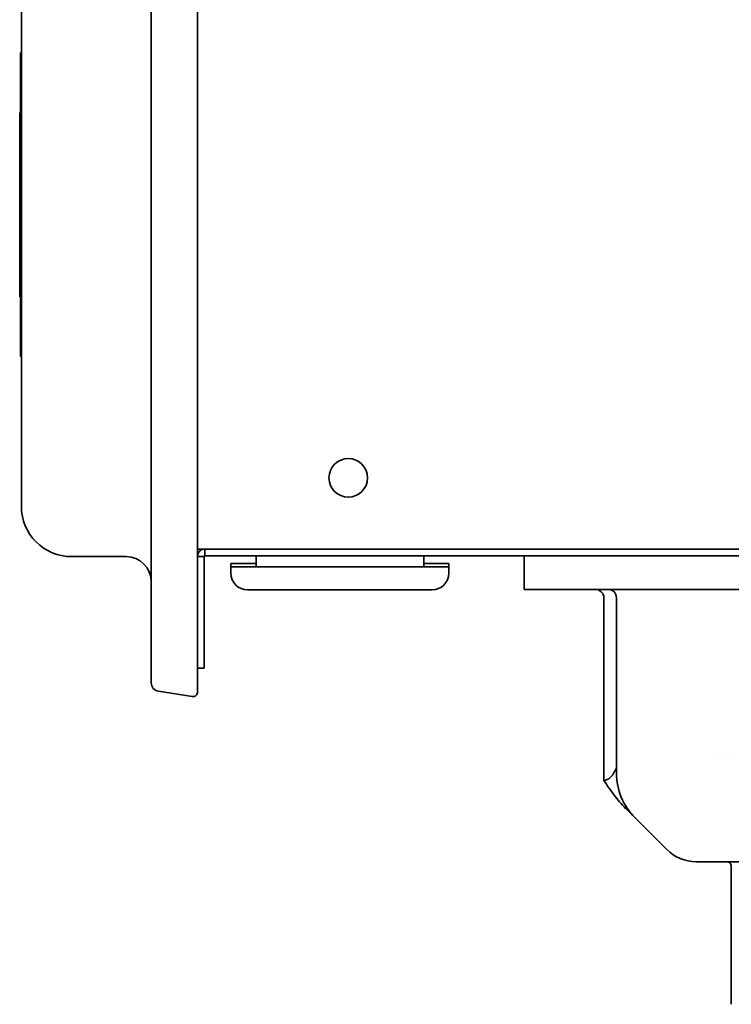
# Model space of a CAD drawing. Units: millimetres. Extents: x 61 to 1663, y 78 to 2389.
# Drawn here: x 561 to 646, y 1480 to 1597 of the extents above; entities that cross this region are included whole.
import ezdxf

# ---------------------------------------------------------------- set-up
doc = ezdxf.new("R2010")
doc.units = ezdxf.units.MM
doc.header["$LTSCALE"] = 8.333333
doc.layers.add('Visible Edges(ISO)', color=7, linetype='Continuous', lineweight=35)

msp = doc.modelspace()

# ---------------------------------------------------------------- linework, layer by layer
at = {"layer": 'Visible Edges(ISO)'}
for p, q in [((576.6, 1538.91), (576.6, 2145.91)), ((582.11, 1538.91), (582.11, 2145.91)), ((561.1, 1553.41), (561.1, 2131.41)), ((561, 1583.41), (561, 1593.52)), ((561.1, 1593.52), (561, 1593.52)), ((561, 1586.41), (560.9, 1586.41)), ((560.9, 1583.41), (560.9, 1586.41)), ((560.9, 1583.41), (560.9, 1567.41)), ((561, 1583.41), (561, 1567.41)), ((560.9, 1564.41), (560.9, 1567.41)), ((561, 1557.3), (561, 1567.41)), ((561, 1564.41), (560.9, 1564.41)), ((561.1, 1557.3), (561, 1557.3)), ((561.1, 1553.41), (561.1, 1539.41)), ((576.6, 1538.91), (576.6, 1518.34)), ((582.11, 1517.27), (582.11, 1538.91)), ((794.86, 1534.31), (582.11, 1534.31)), ((583, 1534.31), (583, 1533.51)), ((573.6, 1533.41), (567.1, 1533.41)), ((582.9, 1533.41), (582.11, 1533.41)), ((582.9, 1530.11), (582.9, 1533.41)), ((794.87, 1533.51), (583, 1533.51)), ((589.1, 1532.19), (589.1, 1533.51)), ((609.1, 1532.19), (609.1, 1533.51)), ((621.1, 1529.51), (621.1, 1533.51)), ((589.1, 1532.61), (586.1, 1532.61)), ((586.1, 1532.19), (586.1, 1532.61)), ((612.1, 1532.19), (586.1, 1532.19)), ((586.1, 1531.44), (586.1, 1532.19)), ((612.1, 1532.61), (609.1, 1532.61)), ((612.1, 1532.19), (612.1, 1532.61)), ((612.1, 1531.44), (612.1, 1532.19)), ((582.9, 1530.11), (582.9, 1520.11)), ((610.1, 1529.44), (588.1, 1529.44)), ((621.1, 1529.51), (641.1, 1529.51)), ((664.1, 1529.51), (641.1, 1529.51)), ((630.6, 1506.71), (630.6, 1528.51)), ((632.1, 1507.58), (632.1, 1528.51)), ((582.11, 1520.11), (582.9, 1520.11)), ((581.47, 1516.72), (577.44, 1517.35)), ((634.3, 1502.28), (633.2, 1503.38)), ((638.1, 1498.47), (634.3, 1502.28)), ((641.63, 1497.01), (655.78, 1497.01)), ((645.8, 1496.51), (645.8, 1480.01))]:
    msp.add_line(p, q, dxfattribs=at)
msp.add_circle((600.1, 1542.81), 2.3, dxfattribs=at)
for centre, radius, start, end in [((567.1, 1539.41), 6, 180, 270), ((583, 1533.41), 0.9, 90, 172.2223), ((573.6, 1530.41), 3, 0, 90), ((583, 1533.41), 0.1, 90, 180), ((588.1, 1531.44), 2, 180, 270), ((610.1, 1531.44), 2, 270, 0), ((631.1, 1528.51), 1, 0, 90), ((577.6, 1518.34), 1, 180, 261.1582), ((581.56, 1517.27), 0.55, 261.1582, 0), ((644.72, 1510.05), 1, 183.3267, 183.3301), ((639.6, 1507.58), 7.5, 180, 225), ((641.63, 1502.01), 5, 225, 270)]:
    msp.add_arc(centre, radius, start, end, dxfattribs=at)
for centre, major_axis, ratio, start_param, end_param in [((629.53, 1528.51), (1.07, 0), 0.936329, 0, 1.570796), ((645.47, 1509.19), (0.5, -0.866), 0.000037, 4.342458, 4.342485), ((645.86, 1509.41), (-0.5, 0.866), 0.000074, 1.172894, 1.172913)]:
    msp.add_ellipse(centre, major_axis=major_axis, ratio=ratio, start_param=start_param, end_param=end_param, dxfattribs=at)
for points, knots in [([(630.6, 1506.71), (630.86, 1506.74), (631.11, 1506.85), (631.36, 1507.07), (631.56, 1507.25), (631.76, 1507.51), (631.92, 1507.86), (631.93, 1507.86), (631.93, 1507.87), (631.93, 1507.87), (631.97, 1507.95), (632, 1508.03), (632.03, 1508.12)], [0.0000038, 0.0000038, 0.0000038, 0.0000038, 0.5000005, 0.5000005, 0.5000005, 0.9068555, 0.9068555, 0.9068555, 0.9095731, 0.9095731, 0.9095731, 1, 1, 1, 1]), ([(633.2, 1503.38), (633.19, 1503.38), (633.19, 1503.38), (632.69, 1503.88), (632.24, 1504.42), (631.39, 1505.54), (630.99, 1506.12), (630.6, 1506.71)], [-0.0013372, -0.0013372, -0.0013372, -0.0013372, 0, 0, 0.2103524, 0.2103524, 0.4220475, 0.4220475, 0.4220475, 0.4220475]), ([(645.3, 1497.01), (645.33, 1497.01), (645.37, 1497.01), (645.4, 1497), (645.44, 1496.99), (645.47, 1496.98), (645.5, 1496.97), (645.56, 1496.94), (645.61, 1496.9), (645.66, 1496.86), (645.7, 1496.81), (645.74, 1496.76), (645.76, 1496.7), (645.79, 1496.64), (645.8, 1496.57), (645.8, 1496.51)], [-0.00032226, -0.00032226, -0.00032226, -0.00032226, 0.01035532, 0.01035532, 0.01035532, 0.02069887, 0.02069887, 0.02069887, 0.04043405, 0.04043405, 0.04043405, 0.05984808, 0.05984808, 0.05984808, 0.07906412, 0.07906412, 0.07906412, 0.07906412])]:
    msp.add_open_spline(points, degree=3, knots=knots, dxfattribs=at)

doc.saveas('drawing.dxf')
